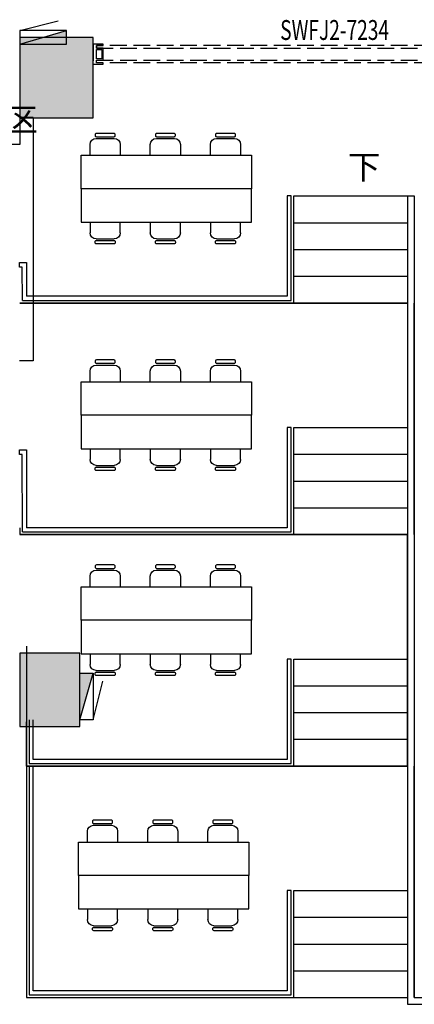
# Model space of a CAD drawing. Units: millimetres. Extents: x 242389 to 404205, y 1044890 to 1277462.
# Drawn here: x 351871 to 357771, y 1157962 to 1172675 of the extents above; entities that cross this region are included whole.
import ezdxf

# ---------------------------------------------------------------- set-up
doc = ezdxf.new("R2010")
doc.units = ezdxf.units.MM
doc.header["$LTSCALE"] = 1000
doc.header["$MEASUREMENT"] = 0
doc.linetypes.add('__DASH', pattern=[0.35, 0.25, -0.1])
for name, color, linetype in [('COLUMN', 80, 'Continuous'), ('DOOR_FIRE', 4, 'Continuous'), ('DOOR_FIRE_TEXT', 1, 'Continuous'), ('EQUIP_消火栓', 20, 'Continuous'), ('ff-看线', 252, 'Continuous'), ('P-活动家具', 51, 'Continuous'), ('PUB_HATCH', 251, 'Continuous'), ('STAIR', 5, 'Continuous'), ('STEEL', 4, 'Continuous'), ('WALL', 3, 'Continuous'), ('Z-房间', 2, 'Continuous')]:
    doc.layers.add(name, color=color, linetype=linetype)
doc.styles.add('_TCH_DIM', font='SIMPLEX.shx', dxfattribs={"bigfont": 'gbcbig0.shx'})
doc.styles.add('_TCH_WINDOW', font='SIMPLEX.shx', dxfattribs={"height": 3.5, "bigfont": 'gbcbig0.shx'})
doc.styles.get("Standard").update_dxf_attribs({"font": 'gbenor.shx', "bigfont": 'gbcbig0.shx'})

# ---------------------------------------------------------------- blocks, each defined once
blk = doc.blocks.new('zz12f')
at = {"layer": 'PUB_HATCH'}
for points in [[(-1345289, 656123), (-1346389, 656123), (-1346389, 654923), (-1345289, 654923)], [(-1345489, 646923), (-1346389, 646923), (-1346389, 645823), (-1345489, 645823)]]:
    blk.add_hatch(color=256, dxfattribs=at).paths.add_polyline_path(points)
at = {"layer": 'COLUMN'}
for p, q in [((-1345289, 656123), (-1346389, 656123)), ((-1346389, 656123), (-1346389, 654923)), ((-1345289, 654923), (-1345289, 656123)), ((-1346389, 654923), (-1345289, 654923)), ((-1345489, 646923), (-1346389, 646923)), ((-1346389, 646923), (-1346389, 645823)), ((-1345489, 645823), (-1345489, 646923)), ((-1346389, 645823), (-1345489, 645823))]:
    blk.add_line(p, q, dxfattribs=at)
blk = doc.blocks.new('$TWTSYS$00000508')
for p, q in [((-0.5, 0.5), (0.324, 1.224)), ((-0.5, 0.5), (-0.5, -0.5)), ((-0.5, -0.5), (0.5, 0.5)), ((0.5, 0.5), (-0.5, 0.5)), ((0.5, -0.5), (0.5, 0.5)), ((-0.5, -0.5), (0.5, -0.5))]:
    blk.add_line(p, q)
blk.add_solid([(0.5, -0.5), (0.5, 0.5), (-0.5, -0.5)])
blk = doc.blocks.new('aas')
at = {"layer": 'P-活动家具', "linetype": 'Continuous'}
for p, q in [((-564068, 380074), (-564068, 379914)), ((-563708, 380164), (-563978, 380164)), ((-563618, 379914), (-563618, 380074)), ((-563168, 380074), (-563168, 379914)), ((-562808, 380164), (-563078, 380164)), ((-562718, 379914), (-562718, 380074)), ((-562268, 380074), (-562268, 379914)), ((-561908, 380164), (-562178, 380164)), ((-561818, 379914), (-561818, 380074)), ((-564068, 378754), (-564068, 378914)), ((-563618, 378914), (-563618, 378754)), ((-563168, 378754), (-563168, 378914)), ((-562718, 378914), (-562718, 378754)), ((-562268, 378754), (-562268, 378914)), ((-561818, 378914), (-561818, 378754)), ((-563708, 378664), (-563978, 378664)), ((-562808, 378664), (-563078, 378664)), ((-561908, 378664), (-562178, 378664))]:
    blk.add_line(p, q, dxfattribs=at)
for points in [[(-563711, 380190), (-563975, 380190, -0.414214), (-563993, 380208), (-563993, 380222, -0.414214), (-563975, 380240), (-563711, 380240, -0.414214), (-563693, 380222), (-563693, 380208, -0.414214)], [(-562811, 380190), (-563075, 380190, -0.414214), (-563093, 380208), (-563093, 380222, -0.414214), (-563075, 380240), (-562811, 380240, -0.414214), (-562793, 380222), (-562793, 380208, -0.414214)], [(-561911, 380190), (-562175, 380190, -0.414214), (-562193, 380208), (-562193, 380222, -0.414214), (-562175, 380240), (-561911, 380240, -0.414214), (-561893, 380222), (-561893, 380208, -0.414214)], [(-563711, 378639), (-563975, 378639, 0.414214), (-563993, 378621), (-563993, 378607, 0.414214), (-563975, 378589), (-563711, 378589, 0.414214), (-563693, 378607), (-563693, 378621, 0.414214)], [(-562811, 378639), (-563075, 378639, 0.414214), (-563093, 378621), (-563093, 378607, 0.414214), (-563075, 378589), (-562811, 378589, 0.414214), (-562793, 378607), (-562793, 378621, 0.414214)], [(-561911, 378639), (-562175, 378639, 0.414214), (-562193, 378621), (-562193, 378607, 0.414214), (-562175, 378589), (-561911, 378589, 0.414214), (-561893, 378607), (-561893, 378621, 0.414214)]]:
    blk.add_lwpolyline(points, format="xyb", close=True, dxfattribs=at)
for points in [[(-564232, 379414), (-561682, 379414), (-561682, 379914), (-564232, 379914)], [(-564232, 379414), (-561682, 379414), (-561682, 378914), (-564232, 378914)]]:
    blk.add_lwpolyline(points, close=True, dxfattribs=at)
for centre, start, end in [((-563978, 380074), 90, 180), ((-563708, 380074), 0, 90), ((-563078, 380074), 90, 180), ((-562808, 380074), 0, 90), ((-562178, 380074), 90, 180), ((-561908, 380074), 0, 90), ((-563978, 378754), 180, 270), ((-563708, 378754), 270, 0), ((-563078, 378754), 180, 270), ((-562808, 378754), 270, 0), ((-562178, 378754), 180, 270), ((-561908, 378754), 270, 0)]:
    blk.add_arc(centre, 90, start, end, dxfattribs=at)

msp = doc.modelspace()

# ---------------------------------------------------------------- linework, layer by layer
at = {"layer": 'DOOR_FIRE', "linetype": '__DASH'}
for points in [[(353121.4, 1172251.6), (353021.4, 1172251.6), (353021.4, 1172291.6), (353121.4, 1172291.6), (353121.4, 1172311.6), (352971.4, 1172311.6), (352971.4, 1172011.6), (353121.4, 1172011.6), (353121.4, 1172031.6), (353021.4, 1172031.6), (353021.4, 1172071.6), (353121.4, 1172071.6)], [(353021.4, 1172291.6), (353021.4, 1172251.6), (360121.4, 1172251.6), (360121.4, 1172291.6)]]:
    msp.add_lwpolyline(points, close=True, dxfattribs=at)
at = {"layer": 'DOOR_FIRE', "linetype": '__DASH', "elevation": 0}
for points in [[(353021.4, 1172231.6), (353101.4, 1172231.6), (353101.4, 1172091.6), (353021.4, 1172091.6)], [(353021.4, 1172031.6), (353021.4, 1172071.6), (360121.4, 1172071.6), (360121.4, 1172031.6)]]:
    msp.add_lwpolyline(points, close=True, dxfattribs=at)
at = {"layer": 'ff-看线'}
msp.add_line((351971.4, 1161521.6), (351971.4, 1162185.3), dxfattribs=at)
at = {"layer": 'STAIR'}
for p, q in [((355971.4, 1168441.6), (355971.4, 1170041.6)), ((355971.4, 1170041.6), (357771.4, 1170041.6)), ((355971.4, 1169641.6), (357671.4, 1169641.6)), ((355971.4, 1169241.6), (357671.4, 1169241.6)), ((355971.4, 1168841.6), (357671.4, 1168841.6)), ((351871.4, 1168441.6), (357671.4, 1168441.6)), ((355971.4, 1168441.6), (357671.4, 1168441.6)), ((355971.4, 1164981.6), (355971.4, 1166581.6)), ((355971.4, 1166581.6), (357671.4, 1166581.6)), ((355971.4, 1166181.6), (357671.4, 1166181.6)), ((355971.4, 1165781.6), (357671.4, 1165781.6)), ((355971.4, 1165381.6), (357671.4, 1165381.6)), ((351871.4, 1164981.6), (357671.4, 1164981.6)), ((355971.4, 1161521.6), (355971.4, 1163121.6)), ((355971.4, 1163121.6), (357671.4, 1163121.6)), ((355971.4, 1162721.6), (357671.4, 1162721.6)), ((355971.4, 1162321.6), (357671.4, 1162321.6)), ((355971.4, 1161921.6), (357671.4, 1161921.6)), ((351971.4, 1161521.6), (357671.4, 1161521.6)), ((355971.4, 1159661.6), (357671.4, 1159661.6)), ((355971.4, 1158061.6), (355971.4, 1159661.6)), ((355971.4, 1159261.6), (357671.4, 1159261.6)), ((355971.4, 1158861.6), (357671.4, 1158861.6)), ((355971.4, 1158461.6), (357671.4, 1158461.6)), ((351971.4, 1158061.6), (357671.4, 1158061.6))]:
    msp.add_line(p, q, dxfattribs=at)
for points in [[(357671.4, 1170041.6), (357671.4, 1157961.6), (369071.4, 1157961.6)], [(357671.4, 1168441.6), (351871.4, 1168441.6)], [(357771.4, 1164981.6), (357771.4, 1168441.6)], [(351871.4, 1165081.6), (351871.4, 1164981.6), (357671.4, 1164981.6)], [(351971.4, 1163311.6), (351971.4, 1161521.6), (357671.4, 1161521.6), (357671.4, 1164981.6), (351871.4, 1164981.6)], [(357671.4, 1161521.6), (351971.4, 1161521.6), (351971.4, 1158061.6), (357671.4, 1158061.6)], [(357771.4, 1158061.6), (357771.4, 1161521.6)]]:
    msp.add_lwpolyline(points, dxfattribs=at)
at = {"layer": 'STEEL', "ltscale": 2}
for points in [[(351911.4, 1168481.6), (355931.4, 1168481.6), (355931.4, 1170041.6), (355871.4, 1170041.6), (355871.4, 1168541.6), (351971.4, 1168541.6)], [(357771.4, 1170041.6), (357771.4, 1158061.6), (398621.5, 1158061.6)], [(351911.4, 1168481.6), (351911, 1168976.6), (351871, 1168976.6), (351871, 1169046.6), (351971, 1169046.6), (351971.4, 1168541.6)], [(351911.4, 1165021.6), (355931.4, 1165021.6), (355931.4, 1166581.6), (355871.4, 1166581.6), (355871.4, 1165081.6), (351971.4, 1165081.6)], [(351911.4, 1165021.6), (351911, 1166176.6), (351871, 1166176.6), (351871, 1166246.6), (351971, 1166246.6), (351971.4, 1165081.6)], [(352011.4, 1162211.6), (352011.4, 1161561.6), (355931.4, 1161561.6), (355931.4, 1163121.6), (355871.4, 1163121.6), (355871.4, 1161621.6), (352071.4, 1161621.6), (352071.4, 1162211.6)], [(352011.4, 1161521.6), (352011.4, 1158101.6), (355931.4, 1158101.6), (355931.4, 1159661.6), (355871.4, 1159661.6), (355871.4, 1158161.6), (352071.4, 1158161.6), (352071.4, 1161521.6)]]:
    msp.add_lwpolyline(points, dxfattribs=at)
at = {"layer": 'WALL'}
for p, q in [((351871.4, 1171211.6), (351871.4, 1170811.6)), ((352071.4, 1171211.6), (351871.4, 1171211.6)), ((352071.4, 1171211.6), (352071.4, 1170811.6)), ((351871.4, 1170811.6), (348621.4, 1170811.6)), ((352071.4, 1170811.6), (352071, 1167576.6)), ((352071, 1167576.6), (351871, 1167576.6))]:
    msp.add_line(p, q, dxfattribs=at)

# ---------------------------------------------------------------- block references
at = {"layer": 'COLUMN'}
msp.add_blockref('zz12f', (1698260.4, 516288.2), dxfattribs=at)
at = {"layer": 'EQUIP_消火栓', "xscale": -700, "zscale": 700}
for p, yscale, rotation in [((352221.4, 1172411.6), -200, 180), ((352871.4, 1162561.6), 200, 270)]:
    msp.add_blockref('$TWTSYS$00000508', p, dxfattribs=dict(at, yscale=yscale, rotation=rotation))
at = {"layer": 'P-活动家具', "linetype": 'Continuous', "xscale": -1}
for p in [(-208893.5, 790736.2), (-208893.5, 787350.7), (-208893.5, 784286.7), (-208933, 780472.7)]:
    msp.add_blockref('aas', p, dxfattribs=at)

# ---------------------------------------------------------------- texts
at = {"layer": 'DOOR_FIRE_TEXT', "style": '_TCH_WINDOW', "width": 0.705882}
msp.add_text('SWFJ2-7234', height=297.5, dxfattribs=at).set_placement((355765.8, 1172372.7))
at = {"layer": 'Z-房间'}
msp.add_text('茶水区', height=357.45, dxfattribs=at).set_placement((350679, 1170996.5))
at = {"layer": 'Z-房间', "style": '_TCH_DIM'}
msp.add_text('下', height=357.4, dxfattribs=at).set_placement((356776.5, 1170294.8))

doc.saveas('drawing.dxf')
